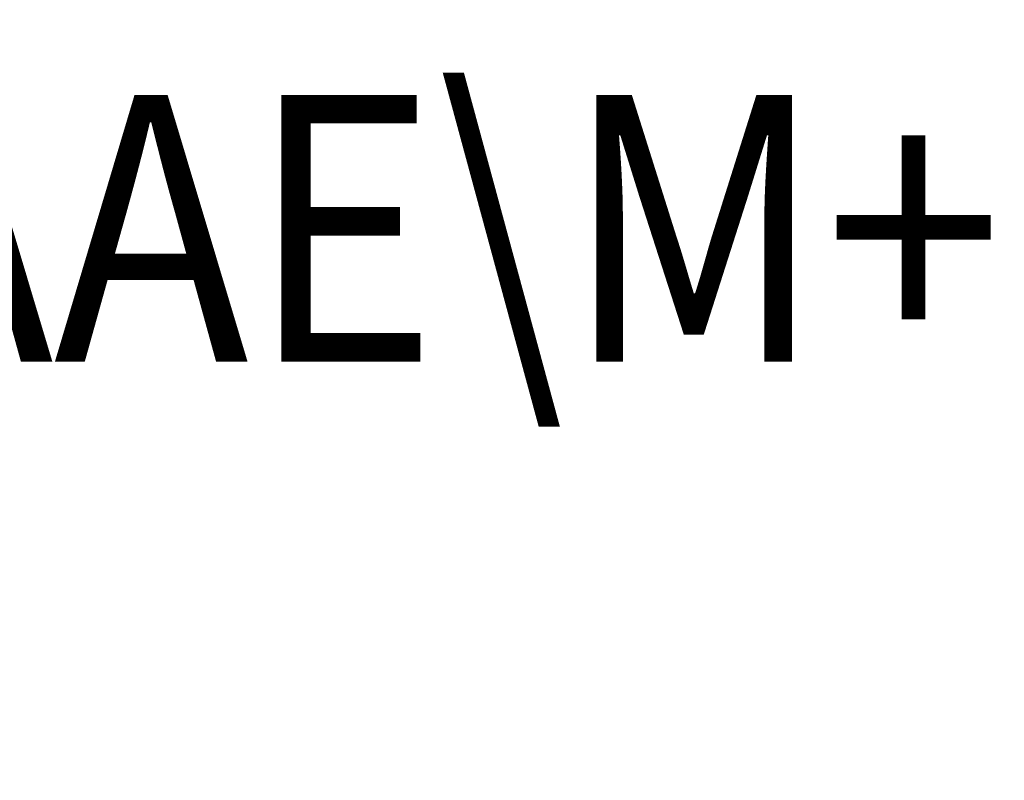
# Model space of a CAD drawing. Extents: x 5462 to 10515, y 391 to 3693.
# Drawn here: x 8798 to 8927, y 2764 to 2864 of the extents above; entities that cross this region are included whole.
import ezdxf

# ---------------------------------------------------------------- set-up
doc = ezdxf.new("R2010")
doc.units = 0
doc.header["$MEASUREMENT"] = 0
doc.linetypes.add('CENTER', pattern=[6, 3, -1, 1, -1])
doc.layers.get('0').update_dxf_attribs({"linetype": 'CONTINUOUS'})
doc.layers.add('PIC02', color=7, linetype='CONTINUOUS')
doc.styles.get("Standard").update_dxf_attribs({"font": 'monotxt.shx', "height": 20, "bigfont": 'extfont.shx'})
doc.dimstyles.get("Standard").update_dxf_attribs({"dimtxt": 0.18, "dimasz": 0.18, "dimexe": 0.18, "dimexo": 0.0625, "dimgap": 0.09, "dimtad": 0, "dimtih": 1, "dimtoh": 1, "dimdec": 4, "dimzin": 0, "dimdsep": 46, "dimtxsty": 'Standard', "dimcen": 0.09, "dimadec": 0, "dimazin": 0, "dimtfac": 1, "dimtdec": 4, "dimtofl": 0, "dimtmove": 0, "dimatfit": 3, "dimfxl": 0, "dimtolj": 1, "dimtzin": 0, "dimarcsym": 0})

# ---------------------------------------------------------------- blocks, each defined once
blk = doc.blocks.new('_Open30')
at = {"color": 0, "linetype": 'ByBlock', "lineweight": -2}
for p, q in [((-1, 0.2679), (0, 0)), ((0, 0), (-1, -0.2679)), ((0, 0), (-1, 0))]:
    blk.add_line(p, q, dxfattribs=at)
blk = doc.blocks.new('*D32')
at = {"layer": 'PIC02', "color": 0, "linetype": 'Continuous', "lineweight": -2}
for p, q in [((8618.88, 3050.92), (8502.48, 3050.92)), ((8502.66, 3030.92), (8502.66, 3010.92)), ((8848.88, 2990.92), (8502.48, 2990.92)), ((8502.66, 2990.92), (8502.66, 2782.56)), ((8502.66, 2782.56), (8482.66, 2782.56))]:
    blk.add_line(p, q, dxfattribs=at)
at = {"layer": 'PIC02', "color": 0, "linetype": 'Continuous', "lineweight": -2, "xscale": 20, "yscale": 20, "zscale": 20}
for p, rotation in [((8502.66, 3050.92), 90), ((8502.66, 2990.92), 270)]:
    blk.add_blockref('_Open30', p, dxfattribs=dict(at, rotation=rotation))
at = {"layer": 'PIC02', "color": 0, "linetype": 'Continuous', "lineweight": 0, "insert": (8453.41, 2782.56), "char_height": 20, "attachment_point": 5}
blk.add_mtext('\\A1;{\\Fmonotxt,extfont|c136;\\H1.75x;60}', dxfattribs=at)

msp = doc.modelspace()

# ---------------------------------------------------------------- linework, layer by layer
at = {"layer": 'PIC02', "color": 3, "linetype": 'CENTER', "lineweight": 0, "ltscale": 10}
msp.add_line((8878.94675, 3018.11283), (8878.94675, 2858.60758), dxfattribs=at)

# ---------------------------------------------------------------- texts
at = {"layer": 'PIC02', "color": 4, "linetype": 'Continuous', "width": 0.882632}
msp.add_text('\\M+18AAE\\M+190AC\\M+195C7\\M+196CA', height=35, dxfattribs=at).set_placement((8656.12852, 2819.3687))

# ---------------------------------------------------------------- dimensions: what is measured, and where the dimension line sits
at = {"layer": 'PIC02', "color": 4, "linetype": 'Continuous', "lineweight": 0}
dim = msp.add_linear_dim(base=(8502.66336, 3050.91563), p1=(8848.94657, 2990.91563), p2=(8618.94657, 3050.91563), angle=90, text='{\\Fmonotxt,extfont|c136;\\H1.75x;60}', dimstyle='Standard', override={"dimasz": 20, "dimblk1": 'Open30', "dimblk2": 'Open30', "dimsah": 1}, dxfattribs=at)
dim.commit()
dim.dimension.update_dxf_attribs({"geometry": '*D32', "text_midpoint": (8453.40669, 2782.56419), "dimtype": 160})

doc.saveas('drawing.dxf')
